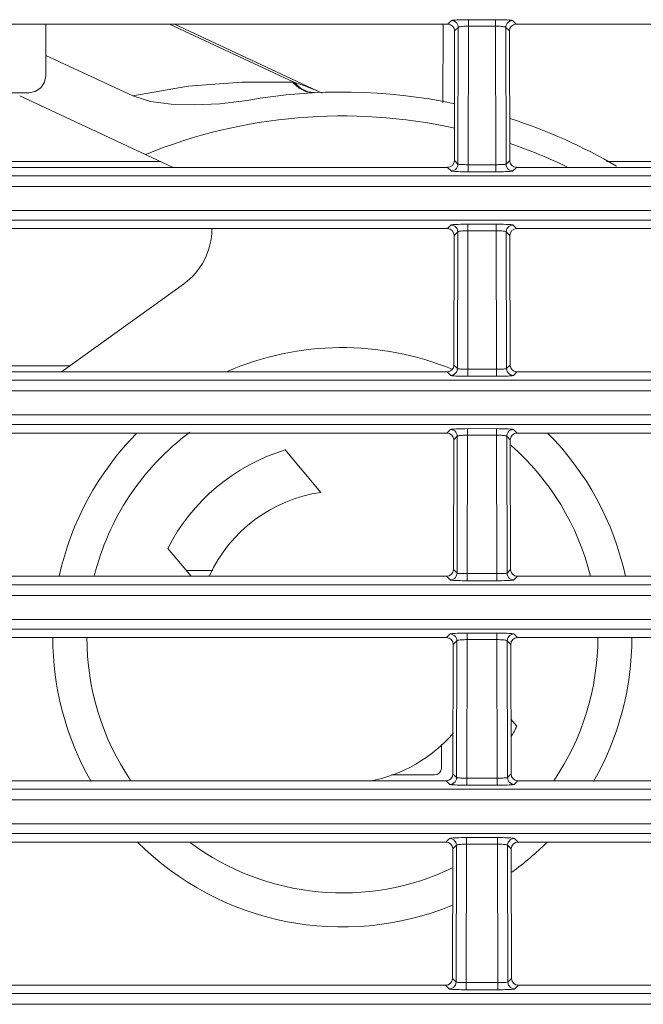
# Model space of a CAD drawing. Extents: x -438 to 1157, y -263 to 876.
# Drawn here: x -146 to -128, y 256 to 285 of the extents above; entities that cross this region are included whole.
import ezdxf

# ---------------------------------------------------------------- set-up
doc = ezdxf.new("R2010")
doc.units = 0
doc.header["$LTSCALE"] = 46.255
for name, color, linetype in [('49_8PJ01G011DXF_CONTINUOUS_LINE', 7, 'CONTINUOUS'), ('8ZC_FILTER_HDXF_CONTINUOUS_LINE', 7, 'CONTINUOUS'), ('8ZC_LEFT_COVDXF_CONTINUOUS_LINE', 7, 'CONTINUOUS'), ('8ZC_RIGHT_CODXF_CONTINUOUS_LINE', 7, 'CONTINUOUS')]:
    doc.layers.add(name, color=color, linetype=linetype)

msp = doc.modelspace()

# ---------------------------------------------------------------- linework, layer by layer
at = {"layer": '49_8PJ01G011DXF_CONTINUOUS_LINE', "color": 9, "linetype": 'Continuous', "lineweight": 5}
for p, q in [((-142.0735, 284.84), (-138.4191, 283.1359)), ((-138.4588, 283.1377), (-138.4191, 283.1359)), ((-137.827, 282.8308), (-138.0095, 282.8546)), ((-137.8503, 282.9314), (-137.5884, 282.8171))]:
    msp.add_line(p, q, dxfattribs=at)
at = {"layer": '49_8PJ01G011DXF_CONTINUOUS_LINE', "color": 7, "linetype": 'Continuous', "lineweight": 5}
for p, q in [((-137.5884, 282.8171), (-141.9265, 284.84)), ((-143.1507, 282.7327), (-145.7037, 283.9231)), ((-146.4691, 282.7398), (-141.9832, 280.648)), ((-141.6613, 277.2113), (-145.2419, 274.6382)), ((-138.6756, 272.348), (-137.6296, 271.1015)), ((-141.4371, 268.6382), (-142.1228, 269.4554)), ((-132.0481, 264.4496), (-131.8729, 264.2409))]:
    msp.add_line(p, q, dxfattribs=at)
at = {"layer": '49_8PJ01G011DXF_CONTINUOUS_LINE', "color": 9, "linetype": 'Continuous', "lineweight": 5}
for points in [[(-143.1507, 282.7327), (-141.5223, 283.0163), (-139.9502, 283.1421), (-138.4588, 283.1377)], [(-137.8275, 282.8266), (-138.0492, 282.8547), (-138.2635, 282.9603), (-138.4588, 283.1377)], [(-138.4191, 283.1359), (-138.1272, 283.0374), (-137.8503, 282.9314)], [(-138.0095, 282.8546), (-138.2259, 282.9603), (-138.4191, 283.1359)]]:
    msp.add_lwpolyline(points, dxfattribs=at)
at = {"layer": '49_8PJ01G011DXF_CONTINUOUS_LINE', "color": 7, "linetype": 'Continuous', "lineweight": 5}
msp.add_lwpolyline([(-143.1507, 282.7327), (-142.6295, 282.5744), (-142.0245, 282.4948), (-141.3443, 282.4701), (-140.5984, 282.501), (-139.7884, 282.6029)], dxfattribs=at)
for centre, radius, start, end in [((-136.9978, 266.8482), 16, 78.09137, 100.04429), ((-136.9978, 266.8482), 15.3, 77.54779, 112.17678), ((-136.9978, 266.8482), 16, 59.79058, 72.1218), ((-136.9978, 266.8482), 15.3, 64.47662, 71.21543), ((-142.8284, 278.8354), 2, 64.47217, 65), ((-142.8284, 278.8354), 2, 305.70141, 0), ((-136.9978, 266.8482), 8.5, 67.68367, 113.39271), ((-136.9978, 266.8482), 8.5, 135.16544, 167.82514), ((-136.9978, 266.8482), 7.5, 126.6826, 166.14372), ((-136.9978, 266.8482), 8.5, 12.17413, 44.84759), ((-136.9978, 266.8482), 7.5, 13.85658, 48.66823), ((-136.9978, 266.8482), 5.75, 106.96432, 153.03568), ((-136.9978, 266.8482), 4.3, 98.4491, 155.19655), ((-136.9978, 266.8482), 8.5, 180, 209.8433), ((-136.9978, 266.8482), 7.5, 180, 214.17337), ((-136.9978, 266.8482), 7.5, 325.83756, 0), ((-136.9978, 266.8482), 8.5, 330.16251, 0), ((-136.9978, 266.8482), 5.75, 329.79594, 333.03568), ((-136.9978, 266.8482), 4.3, 280.75194, 319.37946), ((-136.9978, 266.8482), 8.5, 224.99066, 292.39362), ((-136.9978, 266.8482), 7.5, 233.5045, 295.70604), ((-136.9978, 266.8482), 8.5, 305.82001, 315.019)]:
    msp.add_arc(centre, radius, start, end, dxfattribs=at)
at = {"layer": '8ZC_FILTER_HDXF_CONTINUOUS_LINE', "color": 7, "linetype": 'Continuous', "lineweight": 5}
for p, q in [((-145.7037, 283.326), (-145.7037, 284.84)), ((-146.2042, 282.8269), (-148.8901, 282.8269))]:
    msp.add_line(p, q, dxfattribs=at)
msp.add_lwpolyline([(-145.7037, 283.3259), (-145.7425, 283.1334), (-145.8504, 282.9729), (-146.0112, 282.8654), (-146.2042, 282.8269)], dxfattribs=at)
at = {"layer": '8ZC_LEFT_COVDXF_CONTINUOUS_LINE', "color": 9, "linetype": 'Continuous', "lineweight": 5}
for p, q in [((-133.7952, 284.9455), (-133.9007, 284.84)), ((-132.4999, 284.9704), (-133.3709, 284.9701)), ((-133.2958, 284.9704), (-133.2958, 284.7794)), ((-132.4999, 284.9704), (-132.4999, 284.7794)), ((-131.895, 284.84), (-132.0005, 284.9455)), ((-133.5955, 284.7457), (-133.7014, 284.6398)), ((-133.5955, 284.7457), (-133.6046, 280.732)), ((-133.2958, 284.7794), (-133.3051, 280.7159)), ((-132.4999, 284.7794), (-133.2958, 284.7794)), ((-132.4906, 280.7159), (-132.4999, 284.7794)), ((-132.1911, 280.732), (-132.2002, 284.7457)), ((-132.0943, 284.6398), (-132.2002, 284.7457)), ((-133.7101, 280.8375), (-133.6046, 280.732)), ((-132.1911, 280.732), (-132.0856, 280.8375)), ((-133.9103, 280.6382), (-133.8044, 280.5323)), ((-133.3051, 280.7159), (-132.4454, 280.7161)), ((-133.3051, 280.5075), (-133.3051, 280.7159)), ((-132.4906, 280.5075), (-132.4906, 280.7159)), ((-131.9913, 280.5323), (-131.8854, 280.6382)), ((-268.4326, 280.3921), (-112.9978, 280.3921)), ((-133.3051, 280.5075), (-132.4152, 280.5078)), ((-268.4326, 280.0794), (-112.9978, 280.0794)), ((-112.9978, 279.3751), (-273.9258, 279.3751)), ((-112.9978, 279.0886), (-273.9258, 279.0886)), ((-133.8089, 278.9455), (-133.9144, 278.84)), ((-132.4862, 278.9704), (-133.3847, 278.9701)), ((-133.3095, 278.9704), (-133.3095, 278.7794)), ((-132.4862, 278.9704), (-132.4862, 278.7794)), ((-131.8813, 278.84), (-131.9868, 278.9455)), ((-133.6092, 278.7457), (-133.7152, 278.6398)), ((-133.6092, 278.7457), (-133.6184, 274.732)), ((-133.3095, 278.7794), (-133.3188, 274.7159)), ((-132.4862, 278.7794), (-133.3095, 278.7794)), ((-132.4769, 274.7159), (-132.4862, 278.7794)), ((-132.1773, 274.732), (-132.1865, 278.7457)), ((-132.0805, 278.6398), (-132.1865, 278.7457)), ((-133.7239, 274.8375), (-133.6184, 274.732)), ((-132.1773, 274.732), (-132.0718, 274.8375)), ((-133.924, 274.6382), (-133.8181, 274.5323)), ((-133.3188, 274.7159), (-132.4317, 274.7161)), ((-133.3188, 274.5075), (-133.3188, 274.7159)), ((-133.3188, 274.5075), (-132.4015, 274.5078)), ((-132.4769, 274.5075), (-132.4769, 274.7159)), ((-131.9776, 274.5323), (-131.8716, 274.6382)), ((-288.1717, 274.3918), (-112.9978, 274.3921)), ((-288.1035, 274.0794), (-112.9978, 274.0794)), ((-112.9978, 273.3751), (-292.6153, 273.3751)), ((-112.9978, 273.0886), (-292.6153, 273.0886)), ((-133.8226, 272.9455), (-133.9282, 272.84)), ((-133.6229, 272.7457), (-133.7289, 272.6398)), ((-133.6229, 272.7457), (-133.6321, 268.732)), ((-132.4725, 272.9704), (-133.3984, 272.9701)), ((-133.3232, 272.7794), (-133.3325, 268.7159)), ((-133.3232, 272.9704), (-133.3232, 272.7794)), ((-132.4725, 272.7794), (-133.3232, 272.7794)), ((-132.4725, 272.9704), (-132.4725, 272.7794)), ((-132.4632, 268.7159), (-132.4725, 272.7794)), ((-132.1636, 268.732), (-132.1728, 272.7457)), ((-132.0668, 272.6398), (-132.1728, 272.7457)), ((-131.8675, 272.84), (-131.9731, 272.9455)), ((-133.7376, 268.8375), (-133.6321, 268.732)), ((-133.3325, 268.7159), (-132.4179, 268.7161)), ((-133.3325, 268.5075), (-133.3325, 268.7159)), ((-132.4632, 268.5075), (-132.4632, 268.7159)), ((-132.1636, 268.732), (-132.0581, 268.8375)), ((-133.9378, 268.6382), (-133.8318, 268.5323)), ((-133.3325, 268.5075), (-132.3878, 268.5078)), ((-131.9639, 268.5323), (-131.8579, 268.6382)), ((-337.07, 268.3921), (-112.9978, 268.3921)), ((-337.0701, 268.0794), (-112.9978, 268.0794)), ((-112.9978, 267.3751), (-338.9212, 267.3752)), ((-112.9978, 267.0886), (-338.9148, 267.0887)), ((-132.4587, 266.9704), (-133.4121, 266.9701)), ((-133.3369, 266.9704), (-133.3369, 266.7794)), ((-132.4587, 266.9704), (-132.4587, 266.7794)), ((-133.8364, 266.9455), (-133.9419, 266.84)), ((-133.6366, 266.7457), (-133.7426, 266.6398)), ((-133.6366, 266.7457), (-133.6458, 262.732)), ((-133.3369, 266.7794), (-133.3462, 262.7159)), ((-132.4587, 266.7794), (-133.3369, 266.7794)), ((-132.4494, 262.7159), (-132.4587, 266.7794)), ((-132.1499, 262.732), (-132.1591, 266.7457)), ((-132.0531, 266.6398), (-132.1591, 266.7457)), ((-131.8538, 266.84), (-131.9593, 266.9455)), ((-133.9515, 262.6382), (-133.8456, 262.5323)), ((-133.7513, 262.8375), (-133.6458, 262.732)), ((-133.3462, 262.7159), (-132.4042, 262.7161)), ((-133.3462, 262.5075), (-133.3462, 262.7159)), ((-132.4494, 262.5075), (-132.4494, 262.7159)), ((-132.1499, 262.732), (-132.0444, 262.8375)), ((-131.9501, 262.5323), (-131.8442, 262.6382)), ((-337.0701, 262.3921), (-112.9978, 262.3921)), ((-133.3462, 262.5075), (-132.374, 262.5078)), ((-337.0701, 262.0794), (-112.9978, 262.0794)), ((-112.9978, 261.3751), (-338.7078, 261.3752)), ((-112.9978, 261.0886), (-338.6503, 261.0887)), ((-133.8501, 260.9455), (-133.9556, 260.84)), ((-132.445, 260.9704), (-133.4259, 260.9701)), ((-133.3507, 260.9704), (-133.3507, 260.7794)), ((-132.445, 260.9704), (-132.445, 260.7794)), ((-131.8401, 260.84), (-131.9456, 260.9455)), ((-133.6504, 260.7457), (-133.7564, 260.6398)), ((-133.6504, 260.7457), (-133.6596, 256.732)), ((-133.3507, 260.7794), (-133.36, 256.7159)), ((-132.445, 260.7794), (-133.3507, 260.7794)), ((-132.4357, 256.7159), (-132.445, 260.7794)), ((-132.1361, 256.732), (-132.1453, 260.7457)), ((-132.0393, 260.6398), (-132.1453, 260.7457)), ((-133.9652, 256.6382), (-133.8593, 256.5323)), ((-133.7651, 256.8375), (-133.6596, 256.732)), ((-133.36, 256.7159), (-132.3905, 256.7161)), ((-133.36, 256.5075), (-133.36, 256.7159)), ((-132.4357, 256.5075), (-132.4357, 256.7159)), ((-132.1361, 256.732), (-132.0306, 256.8375)), ((-131.9364, 256.5323), (-131.8305, 256.6382)), ((-337.0701, 256.3921), (-112.9978, 256.3921)), ((-133.36, 256.5075), (-132.3603, 256.5078)), ((-337.0701, 256.0794), (-112.9978, 256.0794))]:
    msp.add_line(p, q, dxfattribs=at)
at = {"layer": '8ZC_LEFT_COVDXF_CONTINUOUS_LINE', "color": 7, "linetype": 'Continuous', "lineweight": 5}
for p, q in [((-133.9007, 284.84), (-148.695, 284.84)), ((-133.7101, 280.8375), (-133.7014, 284.6398)), ((-132.0856, 280.8375), (-132.0943, 284.6398)), ((-117.1007, 284.84), (-131.895, 284.84)), ((-133.9103, 280.6382), (-148.6854, 280.6382)), ((-117.1103, 280.6382), (-131.8854, 280.6382)), ((-133.9144, 278.84), (-148.6813, 278.84)), ((-117.1144, 278.84), (-131.8813, 278.84)), ((-133.7239, 274.8375), (-133.7152, 278.6398)), ((-132.0718, 274.8375), (-132.0805, 278.6398)), ((-133.924, 274.6382), (-148.6716, 274.6382)), ((-117.124, 274.6382), (-131.8716, 274.6382)), ((-133.9282, 272.84), (-148.6675, 272.84)), ((-117.1282, 272.84), (-131.8675, 272.84)), ((-133.7376, 268.8375), (-133.7289, 272.6398)), ((-132.0581, 268.8375), (-132.0668, 272.6398)), ((-148.6579, 268.6382), (-133.9378, 268.6382)), ((-131.8579, 268.6382), (-117.1378, 268.6382)), ((-148.6538, 266.84), (-133.9419, 266.84)), ((-131.8538, 266.84), (-117.1419, 266.84)), ((-133.7513, 262.8375), (-133.7426, 266.6398)), ((-132.0444, 262.8375), (-132.0531, 266.6398)), ((-148.6442, 262.6382), (-133.9515, 262.6382)), ((-131.8442, 262.6382), (-117.1515, 262.6382)), ((-148.6401, 260.84), (-133.9556, 260.84)), ((-133.7651, 256.8375), (-133.7564, 260.6398)), ((-132.0306, 256.8375), (-132.0393, 260.6398)), ((-131.8401, 260.84), (-117.1556, 260.84)), ((-148.6305, 256.6382), (-133.9652, 256.6382)), ((-131.8305, 256.6382), (-117.1652, 256.6382))]:
    msp.add_line(p, q, dxfattribs=at)
at = {"layer": '8ZC_LEFT_COVDXF_CONTINUOUS_LINE', "color": 9, "linetype": 'Continuous', "lineweight": 5}
for points in [[(-133.3709, 284.9701), (-133.445, 284.9692), (-133.5156, 284.9677), (-133.5809, 284.9657), (-133.6395, 284.9632), (-133.6902, 284.9603), (-133.7321, 284.9569), (-133.7641, 284.9533), (-133.7854, 284.9495), (-133.7952, 284.9455)], [(-133.7952, 284.9455), (-133.7508, 284.9404), (-133.7087, 284.9255), (-133.6708, 284.9017), (-133.6392, 284.8701), (-133.6154, 284.8323), (-133.6006, 284.7901), (-133.5955, 284.7457)], [(-132.0005, 284.9455), (-132.0103, 284.9495), (-132.0316, 284.9533), (-132.0636, 284.9569), (-132.1055, 284.9603), (-132.1562, 284.9632), (-132.2148, 284.9657), (-132.2801, 284.9677), (-132.3507, 284.9692), (-132.4247, 284.9701), (-132.4999, 284.9704)], [(-132.0005, 284.9455), (-132.0449, 284.9404), (-132.087, 284.9255), (-132.1249, 284.9017), (-132.1565, 284.8701), (-132.1803, 284.8323), (-132.1951, 284.7901), (-132.2002, 284.7457)], [(-133.2958, 284.7794), (-133.3409, 284.7789), (-133.3853, 284.7777), (-133.4277, 284.7756), (-133.4669, 284.7729), (-133.502, 284.7695), (-133.5325, 284.7655), (-133.5576, 284.7611), (-133.5768, 284.7562), (-133.5896, 284.7511), (-133.5955, 284.7457)], [(-132.2002, 284.7457), (-132.2061, 284.7511), (-132.2189, 284.7562), (-132.2381, 284.7611), (-132.2632, 284.7655), (-132.2937, 284.7695), (-132.3288, 284.7729), (-132.368, 284.7756), (-132.4104, 284.7777), (-132.4548, 284.7789), (-132.4999, 284.7794)], [(-133.8044, 280.5323), (-133.76, 280.5374), (-133.7178, 280.5522), (-133.68, 280.5761), (-133.6484, 280.6077), (-133.6246, 280.6455), (-133.6098, 280.6876), (-133.6046, 280.732)], [(-133.8044, 280.5323), (-133.7946, 280.5283), (-133.7735, 280.5245), (-133.7416, 280.5209), (-133.6999, 280.5176), (-133.6492, 280.5147), (-133.5907, 280.5122), (-133.5254, 280.5102), (-133.4547, 280.5087), (-133.3805, 280.5078), (-133.3051, 280.5075)], [(-133.6046, 280.732), (-133.5988, 280.7294), (-133.5861, 280.7269), (-133.567, 280.7245), (-133.542, 280.7223), (-133.5116, 280.7204), (-133.4765, 280.7188), (-133.4373, 280.7175), (-133.3948, 280.7166), (-133.3503, 280.7161), (-133.3051, 280.7159)], [(-132.4454, 280.7161), (-132.4009, 280.7166), (-132.3584, 280.7175), (-132.3192, 280.7188), (-132.2841, 280.7204), (-132.2537, 280.7223), (-132.2287, 280.7245), (-132.2096, 280.7269), (-132.1969, 280.7294), (-132.1911, 280.732)], [(-132.4152, 280.5078), (-132.341, 280.5087), (-132.2703, 280.5102), (-132.205, 280.5122), (-132.1465, 280.5147), (-132.0958, 280.5176), (-132.0541, 280.5209), (-132.0222, 280.5245), (-132.0011, 280.5283), (-131.9913, 280.5323)], [(-131.9913, 280.5323), (-132.0357, 280.5374), (-132.0778, 280.5522), (-132.1157, 280.5761), (-132.1473, 280.6077), (-132.1711, 280.6455), (-132.1859, 280.6876), (-132.1911, 280.732)], [(-133.3847, 278.9701), (-133.4587, 278.9692), (-133.5294, 278.9677), (-133.5946, 278.9657), (-133.6532, 278.9632), (-133.704, 278.9603), (-133.7458, 278.9569), (-133.7779, 278.9533), (-133.7991, 278.9495), (-133.8089, 278.9455)], [(-133.8089, 278.9455), (-133.7645, 278.9404), (-133.7224, 278.9255), (-133.6846, 278.9017), (-133.653, 278.8701), (-133.6291, 278.8323), (-133.6143, 278.7901), (-133.6092, 278.7457)], [(-131.9868, 278.9455), (-131.9966, 278.9495), (-132.0178, 278.9533), (-132.0498, 278.9569), (-132.0917, 278.9603), (-132.1425, 278.9632), (-132.2011, 278.9657), (-132.2663, 278.9677), (-132.337, 278.9692), (-132.411, 278.9701), (-132.4862, 278.9704)], [(-131.9868, 278.9455), (-132.0311, 278.9404), (-132.0733, 278.9255), (-132.1111, 278.9017), (-132.1427, 278.8701), (-132.1666, 278.8323), (-132.1814, 278.7901), (-132.1865, 278.7457)], [(-133.3095, 278.7794), (-133.3546, 278.7789), (-133.399, 278.7777), (-133.4414, 278.7756), (-133.4806, 278.7729), (-133.5158, 278.7695), (-133.5462, 278.7655), (-133.5713, 278.7611), (-133.5905, 278.7562), (-133.6033, 278.7511), (-133.6092, 278.7457)], [(-132.1865, 278.7457), (-132.1924, 278.7511), (-132.2052, 278.7562), (-132.2244, 278.7611), (-132.2495, 278.7655), (-132.2799, 278.7695), (-132.3151, 278.7729), (-132.3543, 278.7756), (-132.3967, 278.7777), (-132.4411, 278.7789), (-132.4862, 278.7794)], [(-133.8181, 274.5323), (-133.7737, 274.5374), (-133.7316, 274.5522), (-133.6937, 274.5761), (-133.6621, 274.6077), (-133.6383, 274.6455), (-133.6235, 274.6876), (-133.6184, 274.732)], [(-133.8181, 274.5323), (-133.8084, 274.5283), (-133.7872, 274.5245), (-133.7553, 274.5209), (-133.7136, 274.5176), (-133.663, 274.5147), (-133.6044, 274.5122), (-133.5391, 274.5102), (-133.4684, 274.5087), (-133.3942, 274.5078), (-133.3188, 274.5075)], [(-133.6184, 274.732), (-133.6125, 274.7294), (-133.5998, 274.7269), (-133.5807, 274.7245), (-133.5557, 274.7223), (-133.5253, 274.7204), (-133.4902, 274.7188), (-133.451, 274.7175), (-133.4086, 274.7166), (-133.364, 274.7161), (-133.3188, 274.7159)], [(-132.4317, 274.7161), (-132.3871, 274.7166), (-132.3447, 274.7175), (-132.3055, 274.7188), (-132.2704, 274.7204), (-132.24, 274.7223), (-132.215, 274.7245), (-132.1959, 274.7269), (-132.1832, 274.7294), (-132.1773, 274.732)], [(-132.4015, 274.5078), (-132.3273, 274.5087), (-132.2566, 274.5102), (-132.1913, 274.5122), (-132.1327, 274.5147), (-132.0821, 274.5176), (-132.0404, 274.5209), (-132.0085, 274.5245), (-131.9873, 274.5283), (-131.9776, 274.5323)], [(-131.9776, 274.5323), (-132.022, 274.5374), (-132.0641, 274.5522), (-132.1019, 274.5761), (-132.1336, 274.6077), (-132.1574, 274.6455), (-132.1722, 274.6876), (-132.1773, 274.732)], [(-133.3984, 272.9701), (-133.4725, 272.9692), (-133.5431, 272.9677), (-133.6084, 272.9657), (-133.6669, 272.9632), (-133.7177, 272.9603), (-133.7596, 272.9569), (-133.7916, 272.9533), (-133.8128, 272.9495), (-133.8226, 272.9455)], [(-133.8226, 272.9455), (-133.7783, 272.9404), (-133.7361, 272.9255), (-133.6983, 272.9017), (-133.6667, 272.8701), (-133.6429, 272.8323), (-133.628, 272.7901), (-133.6229, 272.7457)], [(-133.3232, 272.7794), (-133.3683, 272.7789), (-133.4128, 272.7777), (-133.4552, 272.7756), (-133.4943, 272.7729), (-133.5295, 272.7695), (-133.5599, 272.7655), (-133.5851, 272.7611), (-133.6043, 272.7562), (-133.617, 272.7511), (-133.6229, 272.7457)], [(-131.9731, 272.9455), (-131.9829, 272.9495), (-132.0041, 272.9533), (-132.0361, 272.9569), (-132.078, 272.9603), (-132.1288, 272.9632), (-132.1873, 272.9657), (-132.2526, 272.9677), (-132.3232, 272.9692), (-132.3973, 272.9701), (-132.4725, 272.9704)], [(-132.1728, 272.7457), (-132.1787, 272.7511), (-132.1914, 272.7562), (-132.2106, 272.7611), (-132.2358, 272.7655), (-132.2662, 272.7695), (-132.3014, 272.7729), (-132.3405, 272.7756), (-132.3829, 272.7777), (-132.4274, 272.7789), (-132.4725, 272.7794)], [(-131.9731, 272.9455), (-132.0174, 272.9404), (-132.0596, 272.9255), (-132.0974, 272.9017), (-132.129, 272.8701), (-132.1528, 272.8323), (-132.1677, 272.7901), (-132.1728, 272.7457)], [(-133.8318, 268.5323), (-133.7875, 268.5374), (-133.7453, 268.5522), (-133.7075, 268.5761), (-133.6759, 268.6077), (-133.652, 268.6455), (-133.6372, 268.6876), (-133.6321, 268.732)], [(-133.6321, 268.732), (-133.6263, 268.7294), (-133.6136, 268.7269), (-133.5944, 268.7245), (-133.5694, 268.7223), (-133.539, 268.7204), (-133.5039, 268.7188), (-133.4647, 268.7175), (-133.4223, 268.7166), (-133.3778, 268.7161), (-133.3325, 268.7159)], [(-132.4179, 268.7161), (-132.3734, 268.7166), (-132.331, 268.7175), (-132.2918, 268.7188), (-132.2567, 268.7204), (-132.2263, 268.7223), (-132.2012, 268.7245), (-132.1821, 268.7269), (-132.1694, 268.7294), (-132.1636, 268.732)], [(-131.9639, 268.5323), (-132.0082, 268.5374), (-132.0504, 268.5522), (-132.0882, 268.5761), (-132.1198, 268.6077), (-132.1436, 268.6455), (-132.1585, 268.6876), (-132.1636, 268.732)], [(-133.8318, 268.5323), (-133.8221, 268.5283), (-133.8009, 268.5245), (-133.7691, 268.5209), (-133.7273, 268.5176), (-133.6767, 268.5147), (-133.6182, 268.5122), (-133.5528, 268.5102), (-133.4821, 268.5087), (-133.4079, 268.5078), (-133.3325, 268.5075)], [(-132.3878, 268.5078), (-132.3136, 268.5087), (-132.2428, 268.5102), (-132.1775, 268.5122), (-132.119, 268.5147), (-132.0684, 268.5176), (-132.0266, 268.5209), (-131.9947, 268.5245), (-131.9736, 268.5283), (-131.9639, 268.5323)], [(-133.4121, 266.9701), (-133.4862, 266.9692), (-133.5568, 266.9677), (-133.6221, 266.9657), (-133.6807, 266.9632), (-133.7314, 266.9603), (-133.7733, 266.9569), (-133.8053, 266.9533), (-133.8266, 266.9495), (-133.8364, 266.9455)], [(-131.9593, 266.9455), (-131.9691, 266.9495), (-131.9904, 266.9533), (-132.0224, 266.9569), (-132.0643, 266.9603), (-132.115, 266.9632), (-132.1736, 266.9657), (-132.2389, 266.9677), (-132.3095, 266.9692), (-132.3836, 266.9701), (-132.4587, 266.9704)], [(-133.8364, 266.9455), (-133.792, 266.9404), (-133.7499, 266.9255), (-133.712, 266.9017), (-133.6804, 266.8701), (-133.6566, 266.8323), (-133.6418, 266.7901), (-133.6366, 266.7457)], [(-133.3369, 266.7794), (-133.3821, 266.7789), (-133.4265, 266.7777), (-133.4689, 266.7756), (-133.5081, 266.7729), (-133.5432, 266.7695), (-133.5737, 266.7655), (-133.5988, 266.7611), (-133.618, 266.7562), (-133.6308, 266.7511), (-133.6366, 266.7457)], [(-132.1591, 266.7457), (-132.1649, 266.7511), (-132.1777, 266.7562), (-132.1969, 266.7611), (-132.222, 266.7655), (-132.2525, 266.7695), (-132.2876, 266.7729), (-132.3268, 266.7756), (-132.3692, 266.7777), (-132.4136, 266.7789), (-132.4587, 266.7794)], [(-131.9593, 266.9455), (-132.0037, 266.9404), (-132.0458, 266.9255), (-132.0837, 266.9017), (-132.1153, 266.8701), (-132.1391, 266.8323), (-132.1539, 266.7901), (-132.1591, 266.7457)], [(-133.8456, 262.5323), (-133.8012, 262.5374), (-133.759, 262.5522), (-133.7212, 262.5761), (-133.6896, 262.6077), (-133.6658, 262.6455), (-133.6509, 262.6876), (-133.6458, 262.732)], [(-133.6458, 262.732), (-133.64, 262.7294), (-133.6273, 262.7269), (-133.6082, 262.7245), (-133.5831, 262.7223), (-133.5528, 262.7204), (-133.5177, 262.7188), (-133.4785, 262.7175), (-133.436, 262.7166), (-133.3915, 262.7161), (-133.3462, 262.7159)], [(-132.4042, 262.7161), (-132.3597, 262.7166), (-132.3172, 262.7175), (-132.278, 262.7188), (-132.2429, 262.7204), (-132.2125, 262.7223), (-132.1875, 262.7245), (-132.1684, 262.7269), (-132.1557, 262.7294), (-132.1499, 262.732)], [(-131.9501, 262.5323), (-131.9945, 262.5374), (-132.0367, 262.5522), (-132.0745, 262.5761), (-132.1061, 262.6077), (-132.1299, 262.6455), (-132.1448, 262.6876), (-132.1499, 262.732)], [(-133.8456, 262.5323), (-133.8358, 262.5283), (-133.8147, 262.5245), (-133.7828, 262.5209), (-133.7411, 262.5176), (-133.6904, 262.5147), (-133.6319, 262.5122), (-133.5666, 262.5102), (-133.4958, 262.5087), (-133.4216, 262.5078), (-133.3462, 262.5075)], [(-132.374, 262.5078), (-132.2998, 262.5087), (-132.2291, 262.5102), (-132.1638, 262.5122), (-132.1053, 262.5147), (-132.0546, 262.5176), (-132.0129, 262.5209), (-131.981, 262.5245), (-131.9599, 262.5283), (-131.9501, 262.5323)], [(-133.4259, 260.9701), (-133.4999, 260.9692), (-133.5705, 260.9677), (-133.6358, 260.9657), (-133.6944, 260.9632), (-133.7452, 260.9603), (-133.787, 260.9569), (-133.8191, 260.9533), (-133.8403, 260.9495), (-133.8501, 260.9455)], [(-133.8501, 260.9455), (-133.8057, 260.9404), (-133.7636, 260.9255), (-133.7258, 260.9017), (-133.6941, 260.8701), (-133.6703, 260.8323), (-133.6555, 260.7901), (-133.6504, 260.7457)], [(-131.9456, 260.9455), (-131.9554, 260.9495), (-131.9766, 260.9533), (-132.0087, 260.9569), (-132.0505, 260.9603), (-132.1013, 260.9632), (-132.1599, 260.9657), (-132.2252, 260.9677), (-132.2958, 260.9692), (-132.3698, 260.9701), (-132.445, 260.9704)], [(-131.9456, 260.9455), (-131.99, 260.9404), (-132.0321, 260.9255), (-132.0699, 260.9017), (-132.1016, 260.8701), (-132.1254, 260.8323), (-132.1402, 260.7901), (-132.1453, 260.7457)], [(-133.3507, 260.7794), (-133.3958, 260.7789), (-133.4402, 260.7777), (-133.4826, 260.7756), (-133.5218, 260.7729), (-133.5569, 260.7695), (-133.5874, 260.7655), (-133.6125, 260.7611), (-133.6317, 260.7562), (-133.6445, 260.7511), (-133.6504, 260.7457)], [(-132.1453, 260.7457), (-132.1512, 260.7511), (-132.164, 260.7562), (-132.1832, 260.7611), (-132.2083, 260.7655), (-132.2388, 260.7695), (-132.2739, 260.7729), (-132.3131, 260.7756), (-132.3555, 260.7777), (-132.3999, 260.7789), (-132.445, 260.7794)], [(-133.8593, 256.5323), (-133.8149, 256.5374), (-133.7728, 256.5522), (-133.7349, 256.5761), (-133.7033, 256.6077), (-133.6795, 256.6455), (-133.6647, 256.6876), (-133.6596, 256.732)], [(-133.6596, 256.732), (-133.6537, 256.7294), (-133.641, 256.7269), (-133.6219, 256.7245), (-133.5969, 256.7223), (-133.5665, 256.7204), (-133.5314, 256.7188), (-133.4922, 256.7175), (-133.4497, 256.7166), (-133.4052, 256.7161), (-133.36, 256.7159)], [(-132.3905, 256.7161), (-132.346, 256.7166), (-132.3035, 256.7175), (-132.2643, 256.7188), (-132.2292, 256.7204), (-132.1988, 256.7223), (-132.1738, 256.7245), (-132.1547, 256.7269), (-132.142, 256.7294), (-132.1361, 256.732)], [(-131.9364, 256.5323), (-131.9808, 256.5374), (-132.0229, 256.5522), (-132.0608, 256.5761), (-132.0924, 256.6077), (-132.1162, 256.6455), (-132.131, 256.6876), (-132.1361, 256.732)], [(-133.8593, 256.5323), (-133.8495, 256.5283), (-133.8284, 256.5245), (-133.7965, 256.5209), (-133.7548, 256.5176), (-133.7042, 256.5147), (-133.6456, 256.5122), (-133.5803, 256.5102), (-133.5096, 256.5087), (-133.4354, 256.5078), (-133.36, 256.5075)], [(-132.3603, 256.5078), (-132.2861, 256.5087), (-132.2154, 256.5102), (-132.1501, 256.5122), (-132.0915, 256.5147), (-132.0409, 256.5176), (-131.9992, 256.5209), (-131.9673, 256.5245), (-131.9461, 256.5283), (-131.9364, 256.5323)]]:
    msp.add_lwpolyline(points, dxfattribs=at)
at = {"layer": '8ZC_LEFT_COVDXF_CONTINUOUS_LINE', "color": 7, "linetype": 'Continuous', "lineweight": 5}
for centre, major_axis, ratio, start_param, end_param in [((-133.9017, 284.6392), (0.1089, 0.169), 0.9944896, -0.9980264, 0.5700309), ((-131.894, 284.6392), (-0.1089, 0.169), 0.9944896, -0.5700309, 0.9980264), ((-133.9104, 280.8381), (0.1993, -0.0197), 0.9976757, -1.4719288, 0.0961284), ((-131.8853, 280.8381), (0.1993, 0.0197), 0.9976757, 3.0454642, 4.6135215), ((-133.9154, 278.6392), (0.1089, 0.169), 0.9944896, -0.9980264, 0.5700309), ((-131.8803, 278.6392), (-0.1089, 0.169), 0.9944896, -0.5700309, 0.9980264), ((-133.9241, 274.8381), (0.1993, -0.0197), 0.9976757, -1.4719288, 0.0961284), ((-131.8716, 274.8381), (0.1993, 0.0197), 0.9976757, 3.0454642, 4.6135215), ((-133.9292, 272.6392), (0.1089, 0.169), 0.9944896, -0.9980264, 0.5700309), ((-131.8665, 272.6392), (-0.1089, 0.169), 0.9944896, -0.5700309, 0.9980264), ((-133.9379, 268.8381), (0.1993, -0.0197), 0.9976757, -1.4719288, 0.0961284), ((-131.8578, 268.8381), (0.1993, 0.0197), 0.9976757, 3.0454642, 4.6135215), ((-133.9429, 266.6392), (0.1089, 0.169), 0.9944896, -0.9980264, 0.5700309), ((-131.8528, 266.6392), (-0.1089, 0.169), 0.9944896, -0.5700309, 0.9980264), ((-133.9516, 262.8381), (0.1993, -0.0197), 0.9976757, -1.4719288, 0.0961284), ((-131.8441, 262.8381), (0.1993, 0.0197), 0.9976757, 3.0454642, 4.6135215), ((-133.9566, 260.6392), (0.1089, 0.169), 0.9944896, -0.9980264, 0.5700309), ((-131.8391, 260.6392), (-0.1089, 0.169), 0.9944896, -0.5700309, 0.9980264), ((-133.9653, 256.8381), (0.1993, -0.0197), 0.9976757, -1.4719288, 0.0961284), ((-131.8304, 256.8381), (0.1993, 0.0197), 0.9976757, 3.0454642, 4.6135215)]:
    msp.add_ellipse(centre, major_axis=major_axis, ratio=ratio, start_param=start_param, end_param=end_param, dxfattribs=at)
at = {"layer": '8ZC_RIGHT_CODXF_CONTINUOUS_LINE', "color": 7, "linetype": 'Continuous', "lineweight": 5}
for p, q in [((-134.0439, 282.5386), (-134.0387, 284.8109)), ((-142.3293, 280.8094), (-148.8856, 280.8094)), ((-117.4476, 280.8094), (-129.2394, 280.8094)), ((-145.0037, 274.8094), (-148.8718, 274.8094)), ((-140.7998, 268.8094), (-141.5807, 268.8094)), ((-134.0886, 263.0086), (-134.087, 263.7114)), ((-134.2887, 262.8094), (-135.5523, 262.8094))]:
    msp.add_line(p, q, dxfattribs=at)
for centre, major_axis, ratio, start_param, end_param in [((-134.239, 284.8103), (0.1089, 0.169), 0.9944896, -0.9980264, -0.8519175), ((-134.2888, 263.0092), (0.1993, -0.0197), 0.9976757, -1.4719288, 0.0961284)]:
    msp.add_ellipse(centre, major_axis=major_axis, ratio=ratio, start_param=start_param, end_param=end_param, dxfattribs=at)

doc.saveas('drawing.dxf')
